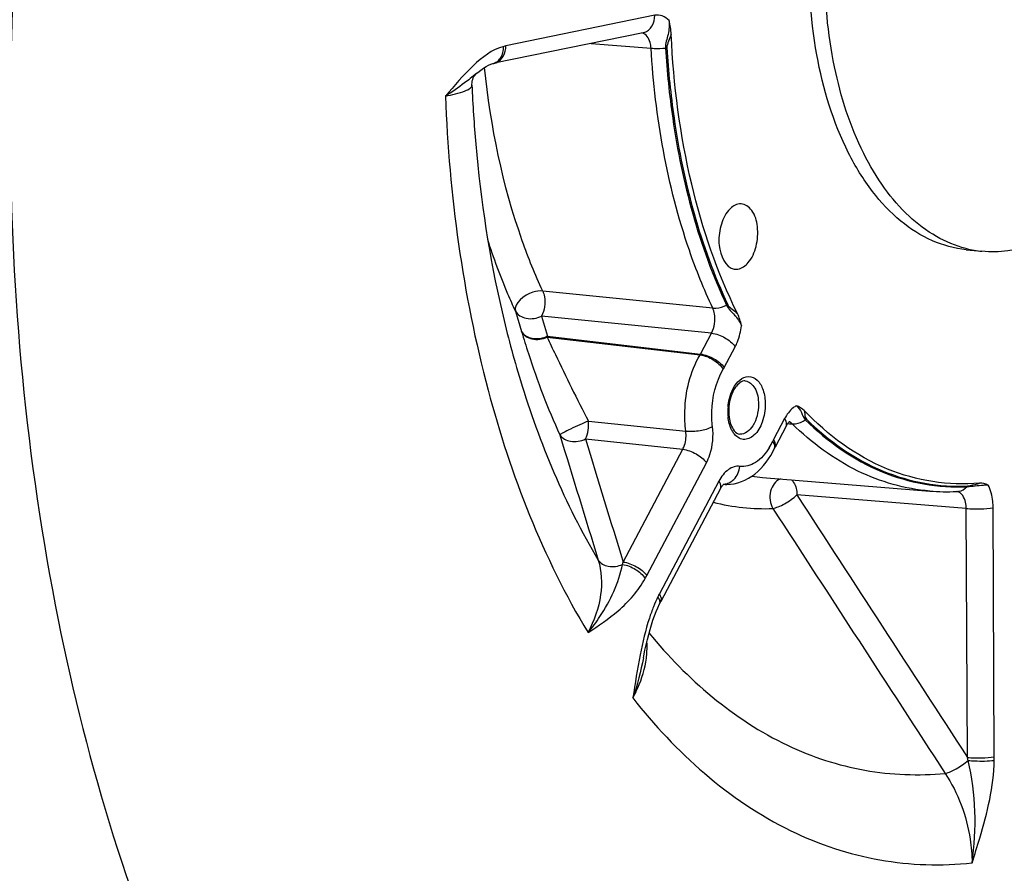
# Model space of a CAD drawing. Units: millimetres. Extents: x 0 to 594, y 0 to 420.
# Drawn here: x 168 to 178, y 51 to 60 of the extents above; entities that cross this region are included whole.
import ezdxf

# ---------------------------------------------------------------- set-up
doc = ezdxf.new("R2010")
doc.units = ezdxf.units.MM
doc.header["$LTSCALE"] = 32.67
doc.layers.get('0').update_dxf_attribs({"linetype": 'CONTINUOUS'})
doc.layers.add('3_ALL_AXES', color=7, linetype='CONTINUOUS')
doc.layers.add('SOLIDES', color=7, linetype='CONTINUOUS')

msp = doc.modelspace()

# ---------------------------------------------------------------- linework, layer by layer
at = {"color": 9, "linetype": 'CONTINUOUS'}
for points, knots in [([(174.560029, 60.122629), (174.541101, 60.143327), (174.496291, 60.177561), (174.439179, 60.181795), (174.413912, 60.176612)], [0, 0, 0, 0, 0.520947018, 1, 1, 1, 1]), ([(174.56003, 60.122626), (174.564676, 60.075556), (174.556602, 59.979892), (174.521497, 59.888429), (174.52428, 59.841058)], [0, 0, 0, 0, 0.499189667, 1, 1, 1, 1]), ([(174.582602, 59.981038), (174.57484, 59.957831), (174.556386, 59.913539), (174.536738, 59.866205), (174.538174, 59.841958)], [0, 0, 0, 0, 0.501859542, 1, 1, 1, 1]), ([(171.109589, 44.892203), (170.392761, 45.557952), (169.083564, 47.213508), (167.654667, 50.213594), (166.691856, 53.735873), (166.397725, 56.259618), (166.332574, 57.567965)], [0, 0, 0, 0, 0.212039805, 0.451431727, 0.716072308, 1, 1, 1, 1]), ([(175.150947, 57.200532), (175.169587, 57.161103), (175.238565, 57.10369), (175.287102, 57.030251), (175.303403, 56.990374)], [0, 0, 0, 0, 0.503070004, 1, 1, 1, 1]), ([(175.163905, 57.205377), (175.173201, 57.185686), (175.211032, 57.157944), (175.245404, 57.131463), (175.262383, 57.116735)], [0, 0, 0, 0, 0.492070264, 1, 1, 1, 1]), ([(175.239615, 56.775085), (175.247967, 56.790868), (175.279343, 56.859196), (175.297011, 56.933494), (175.303405, 56.990372)], [0, 0, 0, 0, 0.237793637, 1, 1, 1, 1]), ([(175.86774, 56.169385), (175.855941, 56.163009), (175.805877, 56.128794), (175.769266, 56.077889), (175.747348, 56.036448)], [0, 0, 0, 0, 0.222439372, 1, 1, 1, 1]), ([(175.86774, 56.169387), (175.890054, 56.150814), (175.926019, 56.104047), (175.939117, 56.044357), (175.959335, 56.024508)], [0, 0, 0, 0, 0.50609501, 1, 1, 1, 1]), ([(175.948636, 56.118391), (175.95377, 56.096367), (175.951642, 56.06518), (175.965515, 56.036569), (175.971086, 56.031109)], [0, 0, 0, 0, 0.74351067, 1, 1, 1, 1]), ([(177.619597, 55.338064), (177.676136, 55.340961), (177.748021, 55.355515), (177.821007, 55.355953), (177.837185, 55.355103)], [0, 0, 0, 0, 0.7775092, 1, 1, 1, 1]), ([(177.628868, 55.34569), (177.637996, 55.346153), (177.678726, 55.35448), (177.71835, 55.365979), (177.749602, 55.373769)], [0, 0, 0, 0, 0.221045934, 1, 1, 1, 1]), ([(177.8885, 55.121872), (177.888403, 55.143443), (177.8841, 55.223203), (177.864219, 55.30332), (177.837186, 55.355106)], [0, 0, 0, 0, 0.269682191, 1, 1, 1, 1])]:
    msp.add_open_spline(points, degree=3, knots=knots, dxfattribs=at)
at = {"color": 7, "linetype": 'CONTINUOUS'}
for points in [[(174.582602, 59.981038), (174.580425, 60.028781), (174.572197, 60.076411), (174.560029, 60.122629)], [(175.303405, 56.990372), (175.294205, 57.033691), (175.28213, 57.077096), (175.262383, 57.116735)], [(175.948636, 56.118391), (175.926537, 56.141362), (175.897829, 56.158863), (175.86774, 56.169385)], [(177.837186, 55.355106), (177.810262, 55.367995), (177.779328, 55.376491), (177.749602, 55.373769)]]:
    msp.add_open_spline(points, degree=3, dxfattribs=at)
for points, knots in [([(175.262383, 57.116735), (175.053435, 57.536156), (174.733538, 58.479874), (174.606194, 59.463727), (174.582602, 59.981038)], [0, 0, 0, 0, 0.475030047, 1, 1, 1, 1]), ([(175.299746, 58.240942), (175.288623, 58.241372), (175.238856, 58.23608), (175.196276, 58.202593), (175.171523, 58.173511)], [0, 0, 0, 0, 0.225682863, 1, 1, 1, 1]), ([(175.373514, 57.637528), (175.413532, 57.684543), (175.467518, 57.808794), (175.478847, 57.999068), (175.436004, 58.168676), (175.342397, 58.239296), (175.299746, 58.240942)], [0, 0, 0, 0, 0.266858943, 0.561645496, 0.815512192, 1, 1, 1, 1]), ([(175.171523, 58.173511), (175.132822, 58.128042), (175.081069, 58.005946), (175.056076, 57.795598), (175.135737, 57.587653), (175.230485, 57.571627)], [0, 0, 0, 0, 0.268902787, 0.567237589, 1, 1, 1, 1]), ([(175.230485, 57.571627), (175.242563, 57.569584), (175.297641, 57.569164), (175.346459, 57.605741), (175.373514, 57.637528)], [0, 0, 0, 0, 0.226889812, 1, 1, 1, 1]), ([(177.749602, 55.373769), (177.431361, 55.344631), (176.741216, 55.45372), (176.189611, 55.867912), (175.948636, 56.118391)], [0, 0, 0, 0, 0.479012864, 1, 1, 1, 1])]:
    msp.add_open_spline(points, degree=3, knots=knots, dxfattribs=at)
at = {"layer": '3_ALL_AXES', "color": 7, "linetype": 'CONTINUOUS'}
msp.add_line((177.612121, 57.770758), (177.773315, 57.754082), dxfattribs=at)
for centre, radius, start, end in [((177.894416, 58.903767), 1.156158, 255.6533644, 255.9993913), ((177.891254, 58.890418), 1.14244, 255.9912926, 264.074924)]:
    msp.add_arc(centre, radius, start, end, dxfattribs=at)
for points, knots in [([(177.612128, 57.770758), (177.492745, 57.783109), (177.249417, 57.849125), (176.918922, 58.059827), (176.628232, 58.371066), (176.289663, 58.927696), (176.026134, 59.805541), (175.963522, 60.963261), (176.146893, 62.132276), (176.498482, 63.027234), (176.889378, 63.613311), (177.209865, 63.953351), (177.55798, 64.197193), (177.811887, 64.291792), (177.936469, 64.317311)], [0, 0, 0, 0, 0.045084985, 0.092905534, 0.145448217, 0.203674816, 0.336333047, 0.484545003, 0.636076514, 0.777720828, 0.841606009, 0.899756798, 0.952229859, 1, 1, 1, 1]), ([(177.607934, 57.783665), (177.502533, 57.810623), (177.291614, 57.898049), (177.008289, 58.112145), (176.757202, 58.403861), (176.46174, 58.904279), (176.217034, 59.675436), (176.158018, 60.337733), (176.159504, 60.685326)], [0, 0, 0, 0, 0.094485122, 0.195504963, 0.305800902, 0.426621352, 0.698121091, 1, 1, 1, 1]), ([(178.12816, 57.772488), (178.098657, 57.766445), (177.98156, 57.746833), (177.861434, 57.744965), (177.773322, 57.754081)], [0, 0, 0, 0, 0.253714238, 1, 1, 1, 1])]:
    msp.add_open_spline(points, degree=3, knots=knots, dxfattribs=at)
at = {"layer": 'SOLIDES', "color": 9, "linetype": 'CONTINUOUS'}
for p, q in [((174.413912, 60.176612), (172.884579, 59.863341)), ((173.761416, 59.888497), (174.37516, 59.839788)), ((175.008485, 57.17123), (173.263236, 57.346302)), ((172.984329, 57.139363), (173.046326, 56.930634)), ((173.251272, 57.090027), (173.312945, 56.881983)), ((174.99689, 56.914202), (173.251272, 57.090027)), ((173.30805, 56.873362), (174.878445, 56.690735)), ((173.308143, 56.873351), (173.312945, 56.881983)), ((173.312945, 56.881983), (174.883329, 56.699508)), ((174.883329, 56.699508), (174.99689, 56.914202)), ((175.126063, 56.560407), (175.239615, 56.775085)), ((174.878445, 56.690735), (174.883329, 56.699508)), ((175.747348, 56.036448), (175.633797, 55.82177)), ((173.733204, 56.012187), (174.73249, 55.90816)), ((175.779321, 55.986198), (175.798557, 55.984732)), ((175.798557, 55.984732), (175.825485, 55.982681)), ((173.701491, 55.828313), (174.701066, 55.722214)), ((174.088713, 54.564516), (174.701066, 55.722214)), ((174.331447, 54.425415), (174.943779, 55.583073)), ((175.073248, 55.394725), (174.460916, 54.237067)), ((177.61175, 55.114033), (175.872986, 55.253692)), ((177.623688, 52.558538), (177.61175, 55.114033)), ((177.900438, 52.566399), (177.8885, 55.121872))]:
    msp.add_line(p, q, dxfattribs=at)
at = {"layer": 'SOLIDES', "color": 7, "linetype": 'CONTINUOUS'}
for p, q in [((174.292912, 59.997369), (172.763036, 59.683986)), ((172.752913, 59.681557), (172.753121, 59.681613)), ((172.586221, 59.583366), (172.585728, 59.582962)), ((175.762946, 55.959612), (175.649395, 55.744934)), ((175.799395, 56.008516), (175.800428, 56.00929)), ((175.643912, 55.734015), (175.649323, 55.744799)), ((175.518414, 55.433661), (177.238877, 55.293046)), ((175.088846, 55.317889), (174.476514, 54.160232)), ((175.125849, 55.367212), (175.126385, 55.367604)), ((177.5126, 55.288292), (177.520574, 55.288677)), ((174.472705, 54.152956), (174.476514, 54.160232))]:
    msp.add_line(p, q, dxfattribs=at)
at = {"layer": 'SOLIDES', "color": 9, "linetype": 'CONTINUOUS'}
for points in [[(174.52428, 59.841057), (174.525811, 59.841199), (174.527348, 59.84133), (174.528891, 59.841451), (174.530438, 59.841562), (174.531986, 59.841663), (174.533536, 59.841752), (174.535085, 59.841832), (174.536631, 59.8419), (174.538174, 59.841958)], [(175.150947, 57.200532), (175.152358, 57.20118), (175.153779, 57.201801), (175.155209, 57.202396), (175.156647, 57.202964), (175.158092, 57.203504), (175.159541, 57.204016), (175.160994, 57.204499), (175.162449, 57.204953), (175.163905, 57.205377)], [(175.959335, 56.024508), (175.960591, 56.025381), (175.961862, 56.026221), (175.963147, 56.027026), (175.964446, 56.027798), (175.965756, 56.028533), (175.967076, 56.029233), (175.968405, 56.029896), (175.969743, 56.030521), (175.971086, 56.031109)], [(177.619596, 55.338064), (177.620534, 55.339068), (177.621498, 55.340035), (177.622485, 55.340964), (177.623496, 55.341854), (177.624529, 55.342704), (177.625584, 55.343514), (177.62666, 55.344281), (177.627754, 55.345007), (177.628868, 55.34569)]]:
    msp.add_lwpolyline(points, dxfattribs=at)
at = {"layer": 'SOLIDES', "color": 7, "linetype": 'CONTINUOUS'}
for points in [[(172.585723, 59.582958), (172.595762, 59.591079), (172.626249, 59.614339), (172.655299, 59.634352), (172.682625, 59.651014), (172.707645, 59.664163), (172.729969, 59.673911), (172.749493, 59.680593), (172.752913, 59.681557)], [(172.753121, 59.681612), (172.756149, 59.682403), (172.759598, 59.683233), (172.763036, 59.683986)], [(172.536052, 59.458796), (172.535904, 59.467814), (172.537001, 59.485436), (172.539973, 59.503038), (172.544551, 59.51947), (172.550432, 59.534501), (172.557346, 59.548069), (172.564577, 59.559467), (172.571546, 59.568593), (172.577954, 59.575724), (172.583359, 59.580915), (172.586223, 59.583367)], [(175.76295, 55.95962), (175.764874, 55.963192), (175.770929, 55.973643), (175.776881, 55.982833), (175.782568, 55.990678), (175.78786, 55.997182), (175.792593, 56.002339), (175.796502, 56.006089), (175.799395, 56.008516)], [(175.088848, 55.317893), (175.092474, 55.324524), (175.098765, 55.335023), (175.104743, 55.343917), (175.110319, 55.351317), (175.115367, 55.357281), (175.119739, 55.361863)], [(175.119739, 55.361863), (175.123283, 55.365138), (175.125849, 55.367212)], [(174.365382, 53.871899), (174.380126, 53.920838), (174.395484, 53.967777), (174.41144, 54.012581), (174.42795, 54.055072), (174.444949, 54.095072), (174.463631, 54.134996)], [(174.463631, 54.134996), (174.466087, 54.139947), (174.469378, 54.146476), (174.472705, 54.152956)], [(174.296948, 53.582624), (174.300547, 53.600818), (174.312411, 53.658236), (174.324796, 53.714164), (174.337735, 53.768475), (174.351255, 53.821076), (174.365382, 53.871899)]]:
    msp.add_lwpolyline(points, dxfattribs=at)
at = {"layer": 'SOLIDES', "color": 9, "linetype": 'CONTINUOUS'}
for centre, radius, start, end in [((174.267437, 60.121844), 0.127047, 281.56634, 287.4526703), ((172.959339, 59.498729), 0.372197, 101.5873011, 105.1456978), ((172.738103, 59.808575), 0.127049, 281.5395712, 287.4526313), ((172.737621, 59.80993), 0.128487, 287.4765792, 294.875182), ((174.717527, 56.776368), 0.462105, 329.6480569, 332.1381021), ((175.705359, 56.10916), 0.541373, 177.5194338, 180.2595181), ((175.71782, 56.10867), 0.553844, 174.8556176, 177.5245918), ((175.681147, 56.108847), 0.51716, 180.2369481, 185.8546768), ((176.070482, 55.590914), 0.493952, 152.1366053, 154.518439), ((174.982548, 56.108543), 0.710847, 328.6051179, 334.5809934), ((175.681838, 57.433799), 2.0068, 262.235688, 265.3292079), ((175.116795, 55.50028), 0.13639, 272.6636002, 279.7847304), ((177.506823, 55.217306), 0.071724, 79.3326736, 83.2743168), ((177.514038, 55.419128), 0.130613, 272.8683073, 279.2382805), ((175.541632, 57.256751), 2.144599, 255.7799942, 272.283944), ((172.594873, 54.863933), 1.523551, 347.7311547, 348.6661491), ((173.330745, 54.954565), 1.131991, 330.4357939, 332.1310992), ((175.508422, 53.683124), 1.184957, 152.1291702, 153.7735104), ((173.523639, 53.690676), 0.811177, 356.9832488, 4.0193137), ((173.432914, 53.694917), 0.901999, 352.4668009, 357.0175373), ((175.498207, 52.018786), 2.192944, 13.4241291, 14.2486917), ((176.289775, 52.5589), 1.61068, 358.926681, 0.2667558)]:
    msp.add_arc(centre, radius, start, end, dxfattribs=at)
at = {"layer": 'SOLIDES', "color": 7, "linetype": 'CONTINUOUS'}
for centre, radius, start, end in [((175.671608, 56.113212), 0.49792, 174.7607244, 180.2418053), ((175.650481, 56.1133), 0.476794, 180.2630412, 182.8345205), ((175.621252, 56.111495), 0.447512, 182.7888321, 188.1062283), ((175.154248, 55.770026), 0.408647, 265.3295343, 269.7041264), ((177.412884, 57.429278), 2.143307, 265.3432443, 272.6666269)]:
    msp.add_arc(centre, radius, start, end, dxfattribs=at)
at = {"layer": 'SOLIDES', "color": 9, "linetype": 'CONTINUOUS'}
for points, knots in [([(169.581892, 69.072066), (168.978222, 67.48779), (168.082799, 64.149176), (167.642619, 59.034901), (168.096777, 54.096366), (169.034094, 51.004346), (169.672745, 49.624038)], [0, 0, 0, 0, 0.25575612, 0.517861559, 0.77056695, 1, 1, 1, 1]), ([(174.305541, 60.000646), (174.337802, 60.010791), (174.39786, 60.063149), (174.414093, 60.137985), (174.413912, 60.176612)], [0, 0, 0, 0, 0.466812426, 1, 1, 1, 1]), ([(174.37516, 59.839788), (174.374225, 59.859442), (174.367235, 59.919592), (174.324599, 59.989123), (174.282148, 59.995798)], [0, 0, 0, 0, 0.314062853, 1, 1, 1, 1]), ([(172.862094, 59.857998), (172.742836, 59.825742), (172.524307, 59.652981), (172.354626, 59.454309), (172.263041, 59.346854)], [0, 0, 0, 0, 0.466672698, 1, 1, 1, 1]), ([(172.791668, 59.693364), (172.820306, 59.706629), (172.870736, 59.758788), (172.884746, 59.827674), (172.884579, 59.863341)], [0, 0, 0, 0, 0.469458665, 1, 1, 1, 1]), ([(174.375158, 59.839817), (174.386484, 59.838712), (174.436155, 59.835556), (174.486085, 59.837383), (174.52428, 59.841058)], [0, 0, 0, 0, 0.228718069, 1, 1, 1, 1]), ([(175.008485, 57.17123), (174.91765, 57.364128), (174.576682, 58.217425), (174.417867, 59.136926), (174.37516, 59.839788)], [0, 0, 0, 0, 0.232419008, 1, 1, 1, 1]), ([(174.52428, 59.841058), (174.53895, 59.599615), (174.630083, 58.697325), (174.867395, 57.802683), (175.150947, 57.200532)], [0, 0, 0, 0, 0.26655549, 1, 1, 1, 1]), ([(174.538174, 59.841958), (174.552822, 59.600875), (174.643819, 58.699934), (174.880776, 57.806628), (175.163905, 57.205377)], [0, 0, 0, 0, 0.266555478, 1, 1, 1, 1]), ([(173.263236, 57.346302), (173.184977, 57.514494), (172.887677, 58.250156), (172.727685, 59.0372), (172.666233, 59.641072)], [0, 0, 0, 0, 0.234079445, 1, 1, 1, 1]), ([(172.517027, 59.527036), (172.498481, 59.512185), (172.416802, 59.448071), (172.331135, 59.388984), (172.263037, 59.346851)], [0, 0, 0, 0, 0.228812555, 1, 1, 1, 1]), ([(172.263041, 59.346852), (172.332242, 59.360091), (172.421998, 59.38095), (172.513482, 59.420227), (172.53653, 59.447684), (172.536052, 59.458765)], [0, 0, 0, 0, 0.695022407, 0.890587261, 1, 1, 1, 1]), ([(172.263041, 59.346854), (172.302614, 58.331179), (172.560823, 56.42026), (173.263699, 54.607757), (173.728266, 53.839785)], [0, 0, 0, 0, 0.531058611, 1, 1, 1, 1]), ([(172.984329, 57.139363), (172.957285, 57.197484), (172.850247, 57.438049), (172.758937, 57.685529), (172.697971, 57.875138)], [0, 0, 0, 0, 0.24349164, 1, 1, 1, 1]), ([(173.263236, 57.346302), (173.229316, 57.349289), (173.113992, 57.333942), (172.961973, 57.224118), (172.984329, 57.139363)], [0, 0, 0, 0, 0.279785383, 1, 1, 1, 1]), ([(173.263236, 57.346302), (173.270211, 57.327147), (173.287507, 57.274894), (173.284672, 57.185593), (173.267125, 57.119196), (173.251272, 57.090027)], [0, 0, 0, 0, 0.232358582, 0.621590846, 1, 1, 1, 1]), ([(172.845552, 57.132114), (172.900569, 56.895901), (173.136033, 56.014565), (173.490338, 55.160647), (173.832845, 54.584771)], [0, 0, 0, 0, 0.26577184, 1, 1, 1, 1]), ([(172.984329, 57.139363), (173.004004, 57.100709), (173.102035, 57.046398), (173.20332, 57.066302), (173.251272, 57.090027)], [0, 0, 0, 0, 0.44772857, 1, 1, 1, 1]), ([(174.99689, 56.914202), (175.028881, 56.972882), (175.042499, 57.06836), (175.017481, 57.152735), (175.008485, 57.17123)], [0, 0, 0, 0, 0.764690353, 1, 1, 1, 1]), ([(175.008488, 57.171224), (175.019634, 57.170243), (175.068597, 57.170302), (175.116911, 57.184536), (175.150947, 57.200532)], [0, 0, 0, 0, 0.229298392, 1, 1, 1, 1]), ([(173.312945, 56.881983), (173.265119, 56.858306), (173.16442, 56.838537), (173.065694, 56.891913), (173.04632, 56.930641)], [0, 0, 0, 0, 0.552039395, 1, 1, 1, 1]), ([(173.04632, 56.930641), (173.065492, 56.891699), (173.159838, 56.835118), (173.260886, 56.851125), (173.308143, 56.873351)], [0, 0, 0, 0, 0.453899302, 1, 1, 1, 1]), ([(173.046326, 56.930634), (173.068044, 56.855333), (173.179939, 56.494955), (173.314055, 56.140962), (173.438876, 55.869268)], [0, 0, 0, 0, 0.207677655, 1, 1, 1, 1]), ([(173.30805, 56.873362), (173.33633, 56.813508), (173.473633, 56.524324), (173.613188, 56.235984), (173.733204, 56.012187)], [0, 0, 0, 0, 0.206775525, 1, 1, 1, 1]), ([(174.996881, 56.914186), (175.045099, 56.908607), (175.135433, 56.873021), (175.213352, 56.813292), (175.239615, 56.775085)], [0, 0, 0, 0, 0.511468088, 1, 1, 1, 1]), ([(174.73249, 55.90816), (174.723694, 55.97583), (174.712072, 56.243304), (174.777561, 56.518553), (174.878445, 56.690735)], [0, 0, 0, 0, 0.254816386, 1, 1, 1, 1]), ([(174.878445, 56.690735), (174.926499, 56.685128), (175.01687, 56.647167), (175.092039, 56.582994), (175.116295, 56.542862)], [0, 0, 0, 0, 0.507806049, 1, 1, 1, 1]), ([(174.883329, 56.699508), (174.931547, 56.69393), (175.021881, 56.658343), (175.0998, 56.598614), (175.126063, 56.560407)], [0, 0, 0, 0, 0.511468093, 1, 1, 1, 1]), ([(175.006666, 55.955077), (175.000059, 56.005904), (174.991334, 56.206801), (175.040522, 56.413537), (175.116295, 56.542862)], [0, 0, 0, 0, 0.254815038, 1, 1, 1, 1]), ([(175.166207, 56.158331), (175.16873, 56.186373), (175.185272, 56.285166), (175.230848, 56.385333), (175.286472, 56.432183)], [0, 0, 0, 0, 0.279094218, 1, 1, 1, 1]), ([(175.286472, 56.432183), (175.311599, 56.453347), (175.376335, 56.485328), (175.47983, 56.434517), (175.535447, 56.323131), (175.548009, 56.234249), (175.548237, 56.185418)], [0, 0, 0, 0, 0.214984789, 0.419604369, 0.680454329, 1, 1, 1, 1]), ([(175.343411, 56.423402), (175.383642, 56.419685), (175.466039, 56.33983), (175.478428, 56.240509), (175.478694, 56.183488)], [0, 0, 0, 0, 0.414704436, 1, 1, 1, 1]), ([(175.548237, 56.185418), (175.548527, 56.123338), (175.528504, 56.007505), (175.456269, 55.866507), (175.321243, 55.79901), (175.246816, 55.855615), (175.223901, 55.887561)], [0, 0, 0, 0, 0.319968794, 0.594704225, 0.797368626, 1, 1, 1, 1]), ([(175.478694, 56.183488), (175.478881, 56.143567), (175.468177, 56.065588), (175.42491, 55.94641), (175.339393, 55.871208), (175.286903, 55.877198)], [0, 0, 0, 0, 0.307516964, 0.59303571, 1, 1, 1, 1]), ([(175.223901, 55.887561), (175.216089, 55.898453), (175.185711, 55.950142), (175.171435, 56.01003), (175.166684, 56.056094)], [0, 0, 0, 0, 0.224475726, 1, 1, 1, 1]), ([(175.762944, 55.959623), (175.76556, 55.964564), (175.773124, 55.991285), (175.759454, 56.018837), (175.747348, 56.036448)], [0, 0, 0, 0, 0.20736145, 1, 1, 1, 1]), ([(175.825474, 55.982691), (175.836415, 55.981774), (175.883998, 55.983091), (175.929752, 56.003427), (175.959335, 56.024509)], [0, 0, 0, 0, 0.232088234, 1, 1, 1, 1]), ([(175.959335, 56.024509), (176.18681, 55.802265), (176.699219, 55.436018), (177.325621, 55.323329), (177.619597, 55.338064)], [0, 0, 0, 0, 0.519331985, 1, 1, 1, 1]), ([(175.971086, 56.031109), (176.198222, 55.809197), (176.709865, 55.443498), (177.335331, 55.330977), (177.628868, 55.34569)], [0, 0, 0, 0, 0.519331975, 1, 1, 1, 1]), ([(173.733203, 56.012187), (173.703341, 56.000202), (173.64172, 55.973284), (173.553924, 55.933941), (173.487707, 55.896956), (173.447614, 55.879627), (173.438877, 55.869272)], [0, 0, 0, 0, 0.294657228, 0.616745918, 0.875929982, 1, 1, 1, 1]), ([(174.732488, 55.908176), (174.781254, 55.903523), (174.875074, 55.910876), (174.967645, 55.933751), (175.006666, 55.955077)], [0, 0, 0, 0, 0.524172841, 1, 1, 1, 1]), ([(174.943779, 55.583073), (174.958006, 55.609963), (175.006557, 55.727476), (175.01911, 55.859481), (175.006666, 55.955077)], [0, 0, 0, 0, 0.239875377, 1, 1, 1, 1]), ([(177.238877, 55.293049), (176.984026, 55.313871), (176.458132, 55.464585), (176.02339, 55.789329), (175.825485, 55.982681)], [0, 0, 0, 0, 0.480297167, 1, 1, 1, 1]), ([(173.438877, 55.869272), (173.46162, 55.833402), (173.556954, 55.785187), (173.65527, 55.805016), (173.701491, 55.828313)], [0, 0, 0, 0, 0.45071663, 1, 1, 1, 1]), ([(174.701067, 55.722214), (174.708296, 55.735624), (174.732939, 55.794247), (174.739078, 55.860425), (174.73249, 55.90816)], [0, 0, 0, 0, 0.240209749, 1, 1, 1, 1]), ([(174.701045, 55.722173), (174.749263, 55.716595), (174.839597, 55.681008), (174.917516, 55.621279), (174.943779, 55.583073)], [0, 0, 0, 0, 0.511468093, 1, 1, 1, 1]), ([(175.589325, 55.738239), (175.553134, 55.679121), (175.472334, 55.578747), (175.341932, 55.539194), (175.287457, 55.54659)], [0, 0, 0, 0, 0.557686711, 1, 1, 1, 1]), ([(175.632907, 55.791774), (175.631639, 55.793739), (175.628949, 55.797685), (175.626082, 55.801505), (175.62458, 55.803422)], [0, 0, 0, 0, 0.489693079, 1, 1, 1, 1]), ([(175.654425, 55.763208), (175.654539, 55.764936), (175.654595, 55.768471), (175.65433, 55.771996), (175.654121, 55.773782)], [0, 0, 0, 0, 0.490451476, 1, 1, 1, 1]), ([(175.287457, 55.54659), (175.247851, 55.55198), (175.151874, 55.518246), (175.0974, 55.44039), (175.073248, 55.394725)], [0, 0, 0, 0, 0.436219746, 1, 1, 1, 1]), ([(175.188906, 55.383868), (175.202192, 55.391559), (175.253617, 55.431916), (175.281838, 55.497528), (175.287457, 55.54659)], [0, 0, 0, 0, 0.237148349, 1, 1, 1, 1]), ([(175.703259, 55.418665), (175.65342, 55.397787), (175.577924, 55.289431), (175.59699, 55.165382), (175.627099, 55.113856)], [0, 0, 0, 0, 0.475183588, 1, 1, 1, 1]), ([(175.816624, 55.409445), (175.825469, 55.401754), (175.860927, 55.357313), (175.873221, 55.298088), (175.872986, 55.253692)], [0, 0, 0, 0, 0.208877368, 1, 1, 1, 1]), ([(175.088842, 55.317897), (175.091459, 55.322837), (175.099024, 55.349559), (175.085354, 55.377113), (175.073248, 55.394725)], [0, 0, 0, 0, 0.207361925, 1, 1, 1, 1]), ([(175.627098, 55.113856), (175.644643, 55.12047), (175.687562, 55.129079), (175.770594, 55.17678), (175.835912, 55.217576), (175.872986, 55.253692)], [0, 0, 0, 0, 0.19726728, 0.455463216, 1, 1, 1, 1]), ([(177.61175, 55.114033), (177.61193, 55.135309), (177.607739, 55.200481), (177.565792, 55.279184), (177.5201, 55.28779)], [0, 0, 0, 0, 0.313945115, 1, 1, 1, 1]), ([(177.61175, 55.11401), (177.660712, 55.109136), (177.753258, 55.107878), (177.84612, 55.113191), (177.8885, 55.121872)], [0, 0, 0, 0, 0.532144204, 1, 1, 1, 1]), ([(173.832845, 54.584771), (173.868165, 54.470705), (173.879772, 54.205662), (173.791211, 53.960505), (173.728274, 53.839772)], [0, 0, 0, 0, 0.467240812, 1, 1, 1, 1]), ([(173.728293, 53.839813), (173.771778, 53.892869), (173.929834, 54.102966), (174.042866, 54.349977), (174.083628, 54.540179)], [0, 0, 0, 0, 0.260713813, 1, 1, 1, 1]), ([(173.832847, 54.58476), (173.854066, 54.550161), (173.945308, 54.504042), (174.038301, 54.520649), (174.083628, 54.540179)], [0, 0, 0, 0, 0.451253846, 1, 1, 1, 1]), ([(174.083628, 54.540179), (174.130546, 54.533142), (174.217805, 54.495984), (174.291282, 54.434299), (174.315355, 54.396042)], [0, 0, 0, 0, 0.512099404, 1, 1, 1, 1]), ([(174.088713, 54.564516), (174.136931, 54.558938), (174.227265, 54.523351), (174.305184, 54.463622), (174.331447, 54.425415)], [0, 0, 0, 0, 0.511468093, 1, 1, 1, 1]), ([(173.728266, 53.839785), (173.834896, 53.909733), (174.061569, 54.060387), (174.24423, 54.270688), (174.315355, 54.396042)], [0, 0, 0, 0, 0.469444866, 1, 1, 1, 1]), ([(174.453413, 54.195186), (174.452201, 54.19714), (174.44963, 54.201064), (174.446889, 54.20487), (174.445453, 54.206781)], [0, 0, 0, 0, 0.490344629, 1, 1, 1, 1]), ([(174.400635, 54.105697), (174.385167, 54.06704), (174.32774, 53.90624), (174.288574, 53.739561), (174.263571, 53.613031)], [0, 0, 0, 0, 0.244043022, 1, 1, 1, 1]), ([(174.459674, 54.183876), (174.458755, 54.185774), (174.456762, 54.189599), (174.454574, 54.193315), (174.453413, 54.195186)], [0, 0, 0, 0, 0.489234363, 1, 1, 1, 1]), ([(174.463655, 54.13506), (174.468839, 54.145565), (174.468139, 54.164246), (174.461813, 54.17946), (174.459674, 54.183876)], [0, 0, 0, 0, 0.704774983, 1, 1, 1, 1]), ([(174.355128, 53.835568), (174.741989, 53.363854), (175.4436, 52.755338), (176.560973, 52.389739), (177.122205, 52.368709), (177.395701, 52.395273)], [0, 0, 0, 0, 0.524467479, 0.763770675, 1, 1, 1, 1]), ([(174.189391, 53.169029), (174.207428, 53.202637), (174.270566, 53.331822), (174.31333, 53.471867), (174.327129, 53.576664)], [0, 0, 0, 0, 0.265163539, 1, 1, 1, 1]), ([(174.18939, 53.16903), (174.624669, 52.612973), (175.422765, 51.891209), (176.711616, 51.462147), (177.35838, 51.442566), (177.672615, 51.477071)], [0, 0, 0, 0, 0.525957647, 0.764547991, 1, 1, 1, 1]), ([(170.911886, 47.457715), (171.399116, 46.767656), (172.468415, 45.547794), (174.45803, 44.289549), (176.654577, 43.819438), (178.900934, 44.189143), (181.053635, 45.337396), (183.031834, 47.171663), (184.771065, 49.602213), (185.693738, 51.481292), (186.106346, 52.489726)], [0, 0, 0, 0, 0.124138526, 0.235483847, 0.340193217, 0.446794098, 0.563095134, 0.693735373, 0.839879909, 1, 1, 1, 1]), ([(177.395709, 52.39526), (177.436066, 52.402943), (177.51885, 52.444495), (177.594048, 52.495136), (177.631235, 52.527894)], [0, 0, 0, 0, 0.453248253, 1, 1, 1, 1]), ([(177.623688, 52.558538), (177.67265, 52.553663), (177.765196, 52.552405), (177.858059, 52.557718), (177.900438, 52.566399)], [0, 0, 0, 0, 0.532144215, 1, 1, 1, 1]), ([(177.631235, 52.527894), (177.654358, 52.525755), (177.743863, 52.52067), (177.834311, 52.519559), (177.900173, 52.528729)], [0, 0, 0, 0, 0.258825209, 1, 1, 1, 1]), ([(177.672615, 51.477071), (177.699362, 51.561295), (177.807212, 51.902955), (177.895111, 52.258027), (177.900173, 52.528729)], [0, 0, 0, 0, 0.246071557, 1, 1, 1, 1]), ([(177.395701, 52.395273), (177.528135, 52.193969), (177.645738, 51.879614), (177.671854, 51.558209), (177.672627, 51.477072)], [0, 0, 0, 0, 0.748090315, 1, 1, 1, 1])]:
    msp.add_open_spline(points, degree=3, knots=knots, dxfattribs=at)
for points in [[(172.827463, 59.734765), (172.852353, 59.769422), (172.863301, 59.815346), (172.862094, 59.857998)], [(172.75312, 59.681619), (172.76695, 59.685351), (172.78029, 59.69161), (172.792094, 59.699727)], [(172.792094, 59.699727), (172.805768, 59.70913), (172.817782, 59.721286), (172.827463, 59.734765)], [(172.585729, 59.582964), (172.562883, 59.564254), (172.540077, 59.545494), (172.517027, 59.527036)], [(173.701491, 55.828313), (173.733171, 55.881836), (173.73457, 55.950006), (173.733203, 56.012187)], [(175.825485, 55.982681), (175.816503, 55.991656), (175.805423, 55.999175), (175.793368, 56.003162)], [(173.438876, 55.869268), (173.569985, 55.441037), (173.701347, 55.012883), (173.832845, 54.584771)], [(173.701491, 55.828313), (173.830339, 55.406978), (173.959451, 54.985724), (174.088713, 54.564516)], [(175.654121, 55.773782), (175.652105, 55.791036), (175.643637, 55.807454), (175.633797, 55.82177)], [(175.644062, 55.769507), (175.641358, 55.777356), (175.637408, 55.784798), (175.632907, 55.791774)], [(175.643906, 55.734018), (175.649007, 55.744691), (175.647916, 55.758322), (175.644062, 55.769507)], [(175.649388, 55.744937), (175.652346, 55.75052), (175.654011, 55.756904), (175.654425, 55.763208)], [(175.139974, 55.365873), (175.157101, 55.368821), (175.173866, 55.375161), (175.188906, 55.383868)], [(177.535006, 55.290209), (177.566982, 55.29541), (177.597866, 55.314037), (177.619597, 55.338064)], [(175.872986, 55.253692), (176.455835, 54.354841), (177.039616, 53.456594), (177.623688, 52.558538)], [(175.627099, 55.113856), (176.216153, 54.20735), (176.805834, 53.301251), (177.395701, 52.395273)], [(174.445452, 54.206781), (174.429161, 54.173719), (174.414327, 54.139917), (174.400635, 54.105697)], [(174.48124, 54.189079), (174.479225, 54.206334), (174.470756, 54.222752), (174.460916, 54.237067)], [(174.476508, 54.160235), (174.481069, 54.168845), (174.482371, 54.179402), (174.48124, 54.189079)], [(174.263571, 53.613031), (174.234482, 53.465826), (174.211819, 53.317396), (174.18939, 53.16903)], [(174.296948, 53.582623), (174.269569, 53.442827), (174.234293, 53.304213), (174.189389, 53.169024)], [(177.672624, 51.477123), (177.720826, 51.824322), (177.713396, 52.18713), (177.631235, 52.527894)]]:
    msp.add_open_spline(points, degree=3, dxfattribs=at)
at = {"layer": 'SOLIDES', "color": 7, "linetype": 'CONTINUOUS'}
for points, knots in [([(172.536055, 59.458765), (172.544774, 59.256866), (172.595404, 58.475528), (172.713766, 57.697939), (172.845532, 57.1322)], [0, 0, 0, 0, 0.258103875, 1, 1, 1, 1]), ([(175.343412, 56.423405), (175.303644, 56.427087), (175.206543, 56.334864), (175.182152, 56.228599), (175.175768, 56.15868)], [0, 0, 0, 0, 0.362585393, 1, 1, 1, 1]), ([(175.178212, 56.048392), (175.181688, 56.02415), (175.195761, 55.959319), (175.242102, 55.882319), (175.286902, 55.877196)], [0, 0, 0, 0, 0.351955305, 1, 1, 1, 1]), ([(175.152137, 55.361385), (175.254727, 55.360854), (175.471051, 55.449762), (175.595875, 55.633277), (175.643912, 55.734015)], [0, 0, 0, 0, 0.478959064, 1, 1, 1, 1])]:
    msp.add_open_spline(points, degree=3, knots=knots, dxfattribs=at)

doc.saveas('drawing.dxf')
